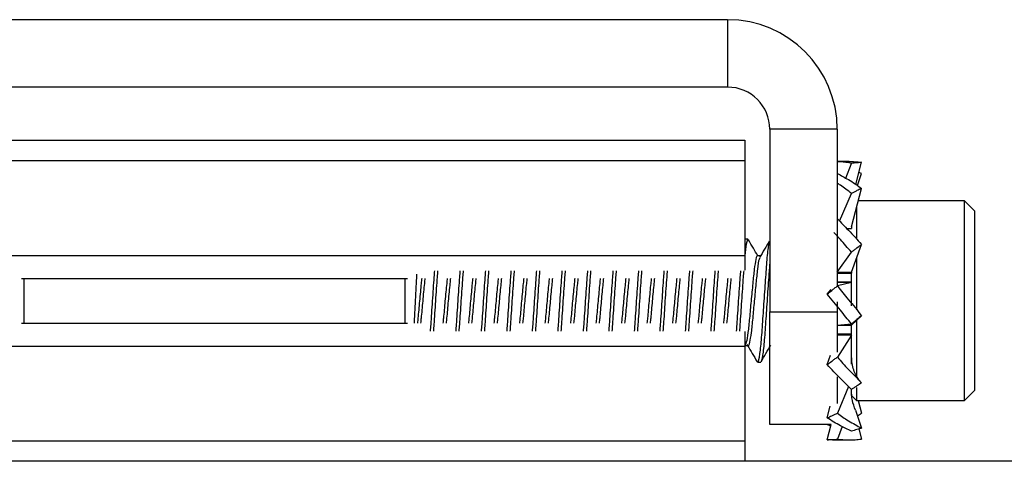
# Model space of a CAD drawing. Units: inches. Extents: x 38.9 to 73.8, y 1.1 to 34.8.
# Drawn here: x 70.6 to 71.3, y 28.4 to 28.7 of the extents above; entities that cross this region are included whole.
import ezdxf

# ---------------------------------------------------------------- set-up
doc = ezdxf.new("R2010")
doc.units = ezdxf.units.IN
doc.header["$MEASUREMENT"] = 0
doc.layers.add('line art', color=7, linetype='Continuous', lineweight=0)

# ---------------------------------------------------------------- blocks, each defined once
blk = doc.blocks.new('Block_15')
at = {"layer": 'line art', "color": 7, "lineweight": 25}
for p, q in [((71.08296, 28.68406), (70.35462, 28.68406)), ((71.08296, 28.68406), (71.08296, 28.63682)), ((71.08296, 28.63682), (70.35462, 28.63682)), ((71.15974, 28.60729), (71.11249, 28.60729)), ((71.11249, 28.60729), (71.11249, 28.47934)), ((71.15974, 28.60729), (71.15974, 28.49746)), ((70.34509, 28.59971), (71.09509, 28.59971)), ((71.09509, 28.59971), (71.09509, 28.58535)), ((70.34509, 28.58535), (71.09509, 28.58535)), ((71.09509, 28.58535), (71.09509, 28.51897)), ((71.16811, 28.58471), (71.15974, 28.58471)), ((71.16575, 28.57301), (71.16962, 28.58335)), ((71.17278, 28.5687), (71.17678, 28.58415)), ((71.15974, 28.57631), (71.15985, 28.57634)), ((71.17384, 28.56796), (71.17678, 28.57641)), ((71.17678, 28.57641), (71.17493, 28.577)), ((71.16141, 28.543), (71.16962, 28.56235)), ((71.16974, 28.53906), (71.17678, 28.56591)), ((71.24874, 28.55721), (71.1745, 28.55721)), ((71.25574, 28.55021), (71.24874, 28.55721)), ((71.24874, 28.41721), (71.24874, 28.55721)), ((71.17324, 28.55239), (71.17324, 28.53133)), ((71.25574, 28.55021), (71.25574, 28.42421)), ((71.15974, 28.54457), (71.15985, 28.54464)), ((71.16647, 28.53768), (71.16974, 28.53768)), ((71.16974, 28.53906), (71.16974, 28.53768)), ((71.09723, 28.53021), (71.09509, 28.53021)), ((71.16974, 28.50725), (71.17678, 28.52659)), ((71.15974, 28.50725), (71.16962, 28.52122)), ((70.34509, 28.51897), (71.09509, 28.51897)), ((71.09509, 28.51897), (71.09509, 28.50871)), ((71.10604, 28.51861), (71.10392, 28.51861)), ((71.17324, 28.51685), (71.17324, 28.4809)), ((71.15974, 28.50725), (71.16974, 28.50725)), ((71.15974, 28.50648), (71.16974, 28.50648)), ((71.16974, 28.50725), (71.16974, 28.50648)), ((71.16974, 28.50011), (71.16974, 28.50648)), ((70.5887, 28.50284), (70.85888, 28.50284)), ((70.59035, 28.50284), (70.59035, 28.47159)), ((70.85724, 28.47159), (70.85724, 28.50284)), ((71.16974, 28.50011), (71.15974, 28.50011)), ((71.16974, 28.50006), (71.15974, 28.50006)), ((71.16974, 28.50006), (71.15985, 28.49755)), ((71.16974, 28.50006), (71.16974, 28.50011)), ((71.16974, 28.48366), (71.16974, 28.50006)), ((71.15269, 28.49177), (71.15553, 28.49511)), ((71.15974, 28.48647), (71.15974, 28.47007)), ((71.11249, 28.47934), (71.15974, 28.47934)), ((71.11249, 28.4006), (71.11249, 28.47934)), ((71.15974, 28.4832), (71.15974, 28.47934)), ((71.15974, 28.47934), (71.15974, 28.45125)), ((70.5887, 28.47159), (70.85888, 28.47159)), ((71.15974, 28.47007), (71.16962, 28.47098)), ((71.16974, 28.47007), (71.17678, 28.47672)), ((71.17324, 28.47337), (71.17324, 28.4336)), ((71.09509, 28.46571), (71.09509, 28.45546)), ((71.15974, 28.47007), (71.16974, 28.47007)), ((71.16974, 28.46385), (71.16974, 28.47012)), ((71.16974, 28.46385), (71.15974, 28.46385)), ((71.16974, 28.463), (71.15974, 28.463)), ((71.16974, 28.463), (71.15985, 28.44769)), ((71.16974, 28.463), (71.16974, 28.46385)), ((71.16974, 28.44905), (71.16974, 28.463)), ((70.34509, 28.45546), (71.09509, 28.45546)), ((71.09509, 28.45565), (71.09539, 28.45615)), ((71.09509, 28.45546), (71.09509, 28.38907)), ((71.09519, 28.45581), (71.09723, 28.45581)), ((71.10392, 28.44421), (71.10615, 28.44421)), ((71.15269, 28.44246), (71.15494, 28.44903)), ((71.16974, 28.44273), (71.16974, 28.44832)), ((71.15974, 28.43386), (71.15974, 28.41526)), ((71.17488, 28.43178), (71.17678, 28.42966)), ((71.16756, 28.42716), (71.15985, 28.40842)), ((71.16974, 28.42071), (71.16974, 28.42417)), ((71.17324, 28.42638), (71.17324, 28.41721)), ((71.24874, 28.41721), (71.25574, 28.42421)), ((71.16974, 28.42071), (71.17324, 28.41721)), ((71.17324, 28.41721), (71.24874, 28.41721)), ((71.1745, 28.41721), (71.17678, 28.40851)), ((71.15269, 28.40515), (71.1548, 28.41332)), ((71.17241, 28.41055), (71.17678, 28.39802)), ((71.17384, 28.40646), (71.17678, 28.40851)), ((71.15553, 28.4006), (71.11249, 28.4006)), ((71.15269, 28.38982), (71.15553, 28.4006)), ((71.15269, 28.40059), (71.15269, 28.4006)), ((71.15269, 28.40059), (71.15528, 28.39964)), ((71.16315, 28.39905), (71.15985, 28.39026)), ((71.17493, 28.39742), (71.17678, 28.39028)), ((70.34509, 28.38907), (71.09509, 28.38907)), ((71.09509, 28.38907), (71.09509, 28.37471)), ((71.1564, 28.38974), (71.15269, 28.38982)), ((71.1564, 28.38971), (71.16811, 28.38971)), ((72.19352, 28.37471), (60.19352, 28.37471))]:
    blk.add_line(p, q, dxfattribs=at)
for points in [[(71.15974, 28.60729), (71.15974, 28.64969), (71.12536, 28.68406), (71.08296, 28.68406)], [(71.11249, 28.60729), (71.11249, 28.6236), (71.09927, 28.63682), (71.08296, 28.63682)]]:
    blk.add_open_spline(points, degree=3, dxfattribs=at)
for points, knots in [([(71.16962, 28.58335), (71.16711, 28.58383), (71.16459, 28.5843), (71.16197, 28.58448), (71.16123, 28.58453), (71.16048, 28.58456), (71.15974, 28.58459)], [0, 0, 0, 0, 1, 1, 1, 2, 2, 2, 2]), ([(71.16811, 28.58469), (71.16947, 28.58468), (71.17084, 28.58467), (71.17218, 28.58459), (71.17373, 28.5845), (71.17526, 28.58432), (71.17678, 28.58415)], [0, 0, 0, 0, 1, 1, 1, 2, 2, 2, 2]), ([(71.17678, 28.58415), (71.1757, 28.58404), (71.17462, 28.58394), (71.17353, 28.58382), (71.17289, 28.58375), (71.17224, 28.58368), (71.17159, 28.5836), (71.17093, 28.58352), (71.17028, 28.58343), (71.16962, 28.58335)], [0, 0, 0, 0, 1, 1, 1, 2, 2, 2, 3, 3, 3, 3]), ([(71.15985, 28.57634), (71.16237, 28.57495), (71.16489, 28.57355), (71.1675, 28.57201), (71.16905, 28.5711), (71.17063, 28.57014), (71.17218, 28.56912), (71.17374, 28.56809), (71.17526, 28.567), (71.17678, 28.56591)], [0, 0, 0, 0, 1, 1, 1, 2, 2, 2, 3, 3, 3, 3]), ([(71.16962, 28.56235), (71.16711, 28.56437), (71.16459, 28.56638), (71.16197, 28.56811), (71.16123, 28.5686), (71.16048, 28.56907), (71.15974, 28.56954)], [0, 0, 0, 0, 1, 1, 1, 2, 2, 2, 2]), ([(71.17678, 28.56591), (71.1757, 28.56538), (71.17462, 28.56484), (71.17353, 28.5643), (71.17289, 28.56398), (71.17224, 28.56366), (71.17159, 28.56333), (71.17093, 28.56301), (71.17028, 28.56268), (71.16962, 28.56235)], [0, 0, 0, 0, 1, 1, 1, 2, 2, 2, 3, 3, 3, 3]), ([(71.15985, 28.54464), (71.16237, 28.54197), (71.16489, 28.5393), (71.1675, 28.5366), (71.16905, 28.53499), (71.17063, 28.53337), (71.17218, 28.5317), (71.17374, 28.53003), (71.17526, 28.52831), (71.17678, 28.52659)], [0, 0, 0, 0, 1, 1, 1, 2, 2, 2, 3, 3, 3, 3]), ([(71.16962, 28.52122), (71.1671, 28.52422), (71.16458, 28.52722), (71.16197, 28.53006), (71.16044, 28.53174), (71.15888, 28.53336), (71.15732, 28.53498)], [0, 0, 0, 0, 1, 1, 1, 2, 2, 2, 2]), ([(71.09763, 28.52901), (71.09749, 28.5295), (71.09736, 28.53), (71.09723, 28.53021), (71.09686, 28.5308), (71.09646, 28.5294), (71.09608, 28.52687), (71.09574, 28.52471), (71.09542, 28.52172), (71.09509, 28.51874)], [0, 0, 0, 0, 1, 1, 1, 2, 2, 2, 3, 3, 3, 3]), ([(71.1041, 28.51861), (71.10307, 28.52038), (71.10204, 28.52214), (71.10101, 28.52391), (71.09988, 28.52586), (71.09874, 28.52781), (71.09761, 28.52976)], [0, 0, 0, 0, 1, 1, 1, 2, 2, 2, 2]), ([(71.11215, 28.52818), (71.112, 28.52785), (71.11185, 28.52752), (71.1117, 28.52687), (71.11131, 28.52523), (71.11092, 28.52157), (71.11055, 28.51738), (71.1102, 28.51331), (71.10987, 28.50874), (71.10951, 28.50369), (71.10913, 28.49843), (71.10872, 28.49266), (71.10833, 28.48692), (71.10795, 28.48132), (71.10759, 28.47576), (71.10724, 28.4706), (71.10688, 28.46543), (71.10653, 28.46067), (71.10615, 28.45677), (71.10575, 28.45277), (71.10534, 28.44969), (71.10496, 28.44735), (71.10461, 28.4451), (71.10429, 28.44354), (71.10392, 28.44421), (71.10382, 28.4444), (71.10372, 28.44474), (71.10362, 28.44509)], [0, 0, 0, 0, 1, 1, 1, 2, 2, 2, 3, 3, 3, 4, 4, 4, 5, 5, 5, 6, 6, 6, 7, 7, 7, 8, 8, 8, 9, 9, 9, 9]), ([(71.11216, 28.52898), (71.11104, 28.52707), (71.10991, 28.52515), (71.10878, 28.52325), (71.10766, 28.52134), (71.10653, 28.51944), (71.1054, 28.51754)], [0, 0, 0, 0, 1, 1, 1, 2, 2, 2, 2]), ([(71.17678, 28.52659), (71.1757, 28.52577), (71.17462, 28.52495), (71.17353, 28.52413), (71.17289, 28.52364), (71.17224, 28.52315), (71.17159, 28.52267), (71.17093, 28.52218), (71.17028, 28.5217), (71.16962, 28.52122)], [0, 0, 0, 0, 1, 1, 1, 2, 2, 2, 3, 3, 3, 3]), ([(71.10392, 28.51861), (71.10392, 28.51861), (71.10392, 28.51861), (71.10392, 28.51861), (71.10351, 28.51944), (71.10315, 28.518), (71.10277, 28.51618), (71.10239, 28.51435), (71.10199, 28.51214), (71.10162, 28.50924), (71.10127, 28.50643), (71.10094, 28.50297), (71.10058, 28.49925), (71.1002, 28.49536), (71.09979, 28.49118), (71.0994, 28.487), (71.09902, 28.48292), (71.09866, 28.47883), (71.09831, 28.47508), (71.09795, 28.47133), (71.0976, 28.46793), (71.09722, 28.46498), (71.09683, 28.46196), (71.09641, 28.45941), (71.09604, 28.4581), (71.0958, 28.45729), (71.09558, 28.45695), (71.09536, 28.45662)], [0, 0, 0, 0, 1, 1, 1, 2, 2, 2, 3, 3, 3, 4, 4, 4, 5, 5, 5, 6, 6, 6, 7, 7, 7, 8, 8, 8, 9, 9, 9, 9]), ([(71.1054, 28.51702), (71.10527, 28.5168), (71.10514, 28.51658), (71.105, 28.51618), (71.10462, 28.51501), (71.10422, 28.51231), (71.10385, 28.50924), (71.1035, 28.50626), (71.10317, 28.50293), (71.10281, 28.49925), (71.10244, 28.49541), (71.10202, 28.49119), (71.10163, 28.487), (71.10125, 28.48291), (71.1009, 28.47885), (71.10054, 28.47508), (71.10018, 28.47131), (71.09983, 28.46783), (71.09945, 28.46498), (71.09906, 28.46206), (71.09864, 28.45979), (71.09827, 28.4581), (71.09791, 28.45647), (71.09759, 28.45537), (71.09723, 28.45581), (71.0971, 28.45596), (71.09698, 28.45628), (71.09685, 28.45661)], [0, 0, 0, 0, 1, 1, 1, 2, 2, 2, 3, 3, 3, 4, 4, 4, 5, 5, 5, 6, 6, 6, 7, 7, 7, 8, 8, 8, 9, 9, 9, 9]), ([(71.11249, 28.51356), (71.11225, 28.51039), (71.112, 28.50723), (71.11174, 28.50369), (71.11136, 28.49858), (71.11095, 28.4927), (71.11056, 28.48692), (71.11018, 28.48128), (71.10982, 28.47572), (71.10947, 28.4706), (71.10911, 28.46547), (71.10876, 28.46077), (71.10838, 28.45677), (71.10799, 28.45267), (71.10758, 28.44932), (71.1072, 28.44735), (71.10683, 28.44545), (71.10649, 28.44483), (71.10615, 28.44421)], [0, 0, 0, 0, 1, 1, 1, 2, 2, 2, 3, 3, 3, 4, 4, 4, 5, 5, 5, 6, 6, 6, 6]), ([(70.86522, 28.50577), (70.86515, 28.50444), (70.86508, 28.50311), (70.865, 28.5017), (70.86481, 28.49798), (70.86459, 28.49374), (70.86438, 28.48952), (70.86417, 28.48544), (70.86397, 28.48137), (70.86377, 28.47768), (70.86366, 28.47557), (70.86355, 28.47358), (70.86345, 28.47159)], [0, 0, 0, 0, 1, 1, 1, 2, 2, 2, 3, 3, 3, 4, 4, 4, 4]), ([(70.87771, 28.50825), (70.8776, 28.50677), (70.87748, 28.50528), (70.87736, 28.50369), (70.87699, 28.49873), (70.87657, 28.49282), (70.87618, 28.48692), (70.87581, 28.48116), (70.87545, 28.47541), (70.87509, 28.4706), (70.87497, 28.46899), (70.87485, 28.46749), (70.87473, 28.46599)], [0, 0, 0, 0, 1, 1, 1, 2, 2, 2, 3, 3, 3, 4, 4, 4, 4]), ([(70.87994, 28.50825), (70.87983, 28.50677), (70.87972, 28.50528), (70.8796, 28.50369), (70.87922, 28.49873), (70.87881, 28.49282), (70.87842, 28.48692), (70.87804, 28.48116), (70.87769, 28.47541), (70.87733, 28.4706), (70.87721, 28.46899), (70.87708, 28.46749), (70.87696, 28.46599)], [0, 0, 0, 0, 1, 1, 1, 2, 2, 2, 3, 3, 3, 4, 4, 4, 4]), ([(70.89557, 28.50825), (70.89546, 28.50677), (70.89534, 28.50528), (70.89522, 28.50369), (70.89485, 28.49873), (70.89443, 28.49282), (70.89404, 28.48692), (70.89366, 28.48116), (70.89331, 28.47541), (70.89295, 28.4706), (70.89283, 28.46899), (70.89271, 28.46749), (70.89259, 28.46599)], [0, 0, 0, 0, 1, 1, 1, 2, 2, 2, 3, 3, 3, 4, 4, 4, 4]), ([(70.8978, 28.50825), (70.89769, 28.50677), (70.89757, 28.50528), (70.89745, 28.50369), (70.89708, 28.49873), (70.89666, 28.49282), (70.89627, 28.48692), (70.89589, 28.48116), (70.89554, 28.47541), (70.89518, 28.4706), (70.89506, 28.46899), (70.89494, 28.46749), (70.89482, 28.46599)], [0, 0, 0, 0, 1, 1, 1, 2, 2, 2, 3, 3, 3, 4, 4, 4, 4]), ([(70.91343, 28.50825), (70.91331, 28.50677), (70.9132, 28.50528), (70.91308, 28.50369), (70.91271, 28.49873), (70.91229, 28.49282), (70.9119, 28.48692), (70.91152, 28.48116), (70.91117, 28.47541), (70.91081, 28.4706), (70.91069, 28.46899), (70.91057, 28.46749), (70.91044, 28.46599)], [0, 0, 0, 0, 1, 1, 1, 2, 2, 2, 3, 3, 3, 4, 4, 4, 4]), ([(70.91566, 28.50825), (70.91554, 28.50677), (70.91543, 28.50528), (70.91531, 28.50369), (70.91494, 28.49873), (70.91452, 28.49282), (70.91413, 28.48692), (70.91375, 28.48116), (70.9134, 28.47541), (70.91304, 28.4706), (70.91292, 28.46899), (70.9128, 28.46749), (70.91268, 28.46599)], [0, 0, 0, 0, 1, 1, 1, 2, 2, 2, 3, 3, 3, 4, 4, 4, 4]), ([(70.93128, 28.50825), (70.93117, 28.50677), (70.93106, 28.50528), (70.93094, 28.50369), (70.93056, 28.49873), (70.93014, 28.49282), (70.92976, 28.48692), (70.92938, 28.48116), (70.92903, 28.47541), (70.92866, 28.4706), (70.92854, 28.46899), (70.92842, 28.46749), (70.9283, 28.46599)], [0, 0, 0, 0, 1, 1, 1, 2, 2, 2, 3, 3, 3, 4, 4, 4, 4]), ([(70.93352, 28.50825), (70.9334, 28.50677), (70.93329, 28.50528), (70.93317, 28.50369), (70.9328, 28.49873), (70.93238, 28.49282), (70.93199, 28.48692), (70.93161, 28.48116), (70.93126, 28.47541), (70.9309, 28.4706), (70.93078, 28.46899), (70.93065, 28.46749), (70.93053, 28.46599)], [0, 0, 0, 0, 1, 1, 1, 2, 2, 2, 3, 3, 3, 4, 4, 4, 4]), ([(70.94914, 28.50825), (70.94903, 28.50677), (70.94891, 28.50528), (70.94879, 28.50369), (70.94842, 28.49873), (70.948, 28.49282), (70.94761, 28.48692), (70.94723, 28.48116), (70.94688, 28.47541), (70.94652, 28.4706), (70.9464, 28.46899), (70.94628, 28.46749), (70.94616, 28.46599)], [0, 0, 0, 0, 1, 1, 1, 2, 2, 2, 3, 3, 3, 4, 4, 4, 4]), ([(70.95137, 28.50825), (70.95126, 28.50677), (70.95114, 28.50528), (70.95103, 28.50369), (70.95065, 28.49873), (70.95023, 28.49282), (70.94985, 28.48692), (70.94947, 28.48116), (70.94912, 28.47541), (70.94875, 28.4706), (70.94863, 28.46899), (70.94851, 28.46749), (70.94839, 28.46599)], [0, 0, 0, 0, 1, 1, 1, 2, 2, 2, 3, 3, 3, 4, 4, 4, 4]), ([(70.967, 28.50825), (70.96688, 28.50677), (70.96677, 28.50528), (70.96665, 28.50369), (70.96628, 28.49873), (70.96586, 28.49282), (70.96547, 28.48692), (70.96509, 28.48116), (70.96474, 28.47541), (70.96438, 28.4706), (70.96426, 28.46899), (70.96414, 28.46749), (70.96402, 28.46599)], [0, 0, 0, 0, 1, 1, 1, 2, 2, 2, 3, 3, 3, 4, 4, 4, 4]), ([(70.96923, 28.50825), (70.96912, 28.50677), (70.969, 28.50528), (70.96888, 28.50369), (70.96851, 28.49873), (70.96809, 28.49282), (70.9677, 28.48692), (70.96732, 28.48116), (70.96697, 28.47541), (70.96661, 28.4706), (70.96649, 28.46899), (70.96637, 28.46749), (70.96625, 28.46599)], [0, 0, 0, 0, 1, 1, 1, 2, 2, 2, 3, 3, 3, 4, 4, 4, 4]), ([(70.98486, 28.50825), (70.98474, 28.50677), (70.98463, 28.50528), (70.98451, 28.50369), (70.98414, 28.49873), (70.98372, 28.49282), (70.98333, 28.48692), (70.98295, 28.48116), (70.9826, 28.47541), (70.98224, 28.4706), (70.98212, 28.46899), (70.98199, 28.46749), (70.98187, 28.46599)], [0, 0, 0, 0, 1, 1, 1, 2, 2, 2, 3, 3, 3, 4, 4, 4, 4]), ([(70.98709, 28.50825), (70.98697, 28.50677), (70.98686, 28.50528), (70.98674, 28.50369), (70.98637, 28.49873), (70.98595, 28.49282), (70.98556, 28.48692), (70.98518, 28.48116), (70.98483, 28.47541), (70.98447, 28.4706), (70.98435, 28.46899), (70.98423, 28.46749), (70.9841, 28.46599)], [0, 0, 0, 0, 1, 1, 1, 2, 2, 2, 3, 3, 3, 4, 4, 4, 4]), ([(71.00271, 28.50825), (71.0026, 28.50677), (71.00248, 28.50528), (71.00236, 28.50369), (71.00199, 28.49873), (71.00157, 28.49282), (71.00118, 28.48692), (71.00081, 28.48116), (71.00045, 28.47541), (71.00009, 28.4706), (70.99997, 28.46899), (70.99985, 28.46749), (70.99973, 28.46599)], [0, 0, 0, 0, 1, 1, 1, 2, 2, 2, 3, 3, 3, 4, 4, 4, 4]), ([(71.00495, 28.50825), (71.00483, 28.50677), (71.00472, 28.50528), (71.0046, 28.50369), (71.00422, 28.49873), (71.00381, 28.49282), (71.00342, 28.48692), (71.00304, 28.48116), (71.00269, 28.47541), (71.00233, 28.4706), (71.00221, 28.46899), (71.00208, 28.46749), (71.00196, 28.46599)], [0, 0, 0, 0, 1, 1, 1, 2, 2, 2, 3, 3, 3, 4, 4, 4, 4]), ([(71.02057, 28.50825), (71.02046, 28.50677), (71.02034, 28.50528), (71.02022, 28.50369), (71.01985, 28.49873), (71.01943, 28.49282), (71.01904, 28.48692), (71.01866, 28.48116), (71.01831, 28.47541), (71.01795, 28.4706), (71.01783, 28.46899), (71.01771, 28.46749), (71.01759, 28.46599)], [0, 0, 0, 0, 1, 1, 1, 2, 2, 2, 3, 3, 3, 4, 4, 4, 4]), ([(71.0228, 28.50825), (71.02269, 28.50677), (71.02257, 28.50528), (71.02245, 28.50369), (71.02208, 28.49873), (71.02166, 28.49282), (71.02127, 28.48692), (71.02089, 28.48116), (71.02054, 28.47541), (71.02018, 28.4706), (71.02006, 28.46899), (71.01994, 28.46749), (71.01982, 28.46599)], [0, 0, 0, 0, 1, 1, 1, 2, 2, 2, 3, 3, 3, 4, 4, 4, 4]), ([(71.03843, 28.50825), (71.03831, 28.50677), (71.0382, 28.50528), (71.03808, 28.50369), (71.03771, 28.49873), (71.03729, 28.49282), (71.0369, 28.48692), (71.03652, 28.48116), (71.03617, 28.47541), (71.03581, 28.4706), (71.03569, 28.46899), (71.03557, 28.46749), (71.03544, 28.46599)], [0, 0, 0, 0, 1, 1, 1, 2, 2, 2, 3, 3, 3, 4, 4, 4, 4]), ([(71.04066, 28.50825), (71.04054, 28.50677), (71.04043, 28.50528), (71.04031, 28.50369), (71.03994, 28.49873), (71.03952, 28.49282), (71.03913, 28.48692), (71.03875, 28.48116), (71.0384, 28.47541), (71.03804, 28.4706), (71.03792, 28.46899), (71.0378, 28.46749), (71.03768, 28.46599)], [0, 0, 0, 0, 1, 1, 1, 2, 2, 2, 3, 3, 3, 4, 4, 4, 4]), ([(71.05628, 28.50825), (71.05617, 28.50677), (71.05606, 28.50528), (71.05594, 28.50369), (71.05556, 28.49873), (71.05515, 28.49282), (71.05476, 28.48692), (71.05438, 28.48116), (71.05403, 28.47541), (71.05366, 28.4706), (71.05354, 28.46899), (71.05342, 28.46749), (71.0533, 28.46599)], [0, 0, 0, 0, 1, 1, 1, 2, 2, 2, 3, 3, 3, 4, 4, 4, 4]), ([(71.05852, 28.50825), (71.0584, 28.50677), (71.05829, 28.50528), (71.05817, 28.50369), (71.0578, 28.49873), (71.05738, 28.49282), (71.05699, 28.48692), (71.05661, 28.48116), (71.05626, 28.47541), (71.0559, 28.4706), (71.05578, 28.46899), (71.05566, 28.46749), (71.05553, 28.46599)], [0, 0, 0, 0, 1, 1, 1, 2, 2, 2, 3, 3, 3, 4, 4, 4, 4]), ([(71.07414, 28.50825), (71.07403, 28.50677), (71.07391, 28.50528), (71.07379, 28.50369), (71.07342, 28.49873), (71.073, 28.49282), (71.07261, 28.48692), (71.07223, 28.48116), (71.07188, 28.47541), (71.07152, 28.4706), (71.0714, 28.46899), (71.07128, 28.46749), (71.07116, 28.46599)], [0, 0, 0, 0, 1, 1, 1, 2, 2, 2, 3, 3, 3, 4, 4, 4, 4]), ([(71.07637, 28.50825), (71.07626, 28.50677), (71.07614, 28.50528), (71.07603, 28.50369), (71.07565, 28.49873), (71.07523, 28.49282), (71.07485, 28.48692), (71.07447, 28.48116), (71.07412, 28.47541), (71.07375, 28.4706), (71.07363, 28.46899), (71.07351, 28.46749), (71.07339, 28.46599)], [0, 0, 0, 0, 1, 1, 1, 2, 2, 2, 3, 3, 3, 4, 4, 4, 4]), ([(71.092, 28.50825), (71.09188, 28.50677), (71.09177, 28.50528), (71.09165, 28.50369), (71.09128, 28.49873), (71.09086, 28.49282), (71.09047, 28.48692), (71.09009, 28.48116), (71.08974, 28.47541), (71.08938, 28.4706), (71.08926, 28.46899), (71.08914, 28.46749), (71.08902, 28.46599)], [0, 0, 0, 0, 1, 1, 1, 2, 2, 2, 3, 3, 3, 4, 4, 4, 4]), ([(71.09423, 28.50825), (71.09412, 28.50677), (71.094, 28.50528), (71.09388, 28.50369), (71.09351, 28.49873), (71.09309, 28.49282), (71.0927, 28.48692), (71.09232, 28.48116), (71.09197, 28.47541), (71.09161, 28.4706), (71.09149, 28.46899), (71.09137, 28.46749), (71.09125, 28.46599)], [0, 0, 0, 0, 1, 1, 1, 2, 2, 2, 3, 3, 3, 4, 4, 4, 4]), ([(70.86881, 28.50284), (70.86869, 28.50167), (70.86856, 28.5005), (70.86844, 28.49925), (70.86806, 28.49562), (70.86765, 28.49131), (70.86726, 28.487), (70.86688, 28.4828), (70.86653, 28.4786), (70.86616, 28.47508), (70.86604, 28.47386), (70.86591, 28.47272), (70.86579, 28.47159)], [0, 0, 0, 0, 1, 1, 1, 2, 2, 2, 3, 3, 3, 4, 4, 4, 4]), ([(70.87104, 28.50284), (70.87092, 28.50167), (70.8708, 28.5005), (70.87067, 28.49925), (70.8703, 28.49562), (70.86988, 28.49131), (70.86949, 28.487), (70.86911, 28.4828), (70.86876, 28.4786), (70.8684, 28.47508), (70.86827, 28.47386), (70.86815, 28.47272), (70.86802, 28.47159)], [0, 0, 0, 0, 1, 1, 1, 2, 2, 2, 3, 3, 3, 4, 4, 4, 4]), ([(70.88667, 28.50284), (70.88655, 28.50167), (70.88642, 28.5005), (70.88629, 28.49925), (70.88592, 28.49562), (70.8855, 28.49131), (70.88511, 28.487), (70.88473, 28.4828), (70.88438, 28.4786), (70.88402, 28.47508), (70.8839, 28.47386), (70.88377, 28.47272), (70.88364, 28.47159)], [0, 0, 0, 0, 1, 1, 1, 2, 2, 2, 3, 3, 3, 4, 4, 4, 4]), ([(70.8889, 28.50284), (70.88878, 28.50167), (70.88865, 28.5005), (70.88853, 28.49925), (70.88815, 28.49562), (70.88773, 28.49131), (70.88735, 28.487), (70.88697, 28.4828), (70.88662, 28.4786), (70.88625, 28.47508), (70.88613, 28.47386), (70.886, 28.47272), (70.88588, 28.47159)], [0, 0, 0, 0, 1, 1, 1, 2, 2, 2, 3, 3, 3, 4, 4, 4, 4]), ([(70.90453, 28.50284), (70.9044, 28.50167), (70.90428, 28.5005), (70.90415, 28.49925), (70.90378, 28.49562), (70.90336, 28.49131), (70.90297, 28.487), (70.90259, 28.4828), (70.90224, 28.4786), (70.90188, 28.47508), (70.90175, 28.47386), (70.90163, 28.47272), (70.9015, 28.47159)], [0, 0, 0, 0, 1, 1, 1, 2, 2, 2, 3, 3, 3, 4, 4, 4, 4]), ([(70.90676, 28.50284), (70.90663, 28.50167), (70.90651, 28.5005), (70.90638, 28.49925), (70.90601, 28.49562), (70.90559, 28.49131), (70.9052, 28.487), (70.90482, 28.4828), (70.90447, 28.4786), (70.90411, 28.47508), (70.90399, 28.47386), (70.90386, 28.47272), (70.90373, 28.47159)], [0, 0, 0, 0, 1, 1, 1, 2, 2, 2, 3, 3, 3, 4, 4, 4, 4]), ([(70.92238, 28.50284), (70.92226, 28.50167), (70.92214, 28.5005), (70.92201, 28.49925), (70.92164, 28.49562), (70.92122, 28.49131), (70.92083, 28.487), (70.92045, 28.4828), (70.9201, 28.4786), (70.91974, 28.47508), (70.91961, 28.47386), (70.91949, 28.47272), (70.91936, 28.47159)], [0, 0, 0, 0, 1, 1, 1, 2, 2, 2, 3, 3, 3, 4, 4, 4, 4]), ([(70.92461, 28.50284), (70.92449, 28.50167), (70.92437, 28.5005), (70.92424, 28.49925), (70.92387, 28.49562), (70.92345, 28.49131), (70.92306, 28.487), (70.92268, 28.4828), (70.92233, 28.4786), (70.92197, 28.47508), (70.92184, 28.47386), (70.92172, 28.47272), (70.92159, 28.47159)], [0, 0, 0, 0, 1, 1, 1, 2, 2, 2, 3, 3, 3, 4, 4, 4, 4]), ([(70.94024, 28.50284), (70.94012, 28.50167), (70.93999, 28.5005), (70.93986, 28.49925), (70.93949, 28.49562), (70.93907, 28.49131), (70.93868, 28.487), (70.93831, 28.4828), (70.93795, 28.4786), (70.93759, 28.47508), (70.93747, 28.47386), (70.93734, 28.47272), (70.93722, 28.47159)], [0, 0, 0, 0, 1, 1, 1, 2, 2, 2, 3, 3, 3, 4, 4, 4, 4]), ([(70.94247, 28.50284), (70.94235, 28.50167), (70.94223, 28.5005), (70.9421, 28.49925), (70.94172, 28.49562), (70.94131, 28.49131), (70.94092, 28.487), (70.94054, 28.4828), (70.94019, 28.4786), (70.93983, 28.47508), (70.9397, 28.47386), (70.93957, 28.47272), (70.93945, 28.47159)], [0, 0, 0, 0, 1, 1, 1, 2, 2, 2, 3, 3, 3, 4, 4, 4, 4]), ([(70.9581, 28.50284), (70.95797, 28.50167), (70.95785, 28.5005), (70.95772, 28.49925), (70.95735, 28.49562), (70.95693, 28.49131), (70.95654, 28.487), (70.95616, 28.4828), (70.95581, 28.4786), (70.95545, 28.47508), (70.95533, 28.47386), (70.9552, 28.47272), (70.95507, 28.47159)], [0, 0, 0, 0, 1, 1, 1, 2, 2, 2, 3, 3, 3, 4, 4, 4, 4]), ([(70.96033, 28.50284), (70.96021, 28.50167), (70.96008, 28.5005), (70.95995, 28.49925), (70.95958, 28.49562), (70.95916, 28.49131), (70.95877, 28.487), (70.95839, 28.4828), (70.95804, 28.4786), (70.95768, 28.47508), (70.95756, 28.47386), (70.95743, 28.47272), (70.95731, 28.47159)], [0, 0, 0, 0, 1, 1, 1, 2, 2, 2, 3, 3, 3, 4, 4, 4, 4]), ([(70.97595, 28.50284), (70.97583, 28.50167), (70.97571, 28.5005), (70.97558, 28.49925), (70.97521, 28.49562), (70.97479, 28.49131), (70.9744, 28.487), (70.97402, 28.4828), (70.97367, 28.4786), (70.97331, 28.47508), (70.97318, 28.47386), (70.97306, 28.47272), (70.97293, 28.47159)], [0, 0, 0, 0, 1, 1, 1, 2, 2, 2, 3, 3, 3, 4, 4, 4, 4]), ([(70.97819, 28.50284), (70.97806, 28.50167), (70.97794, 28.5005), (70.97781, 28.49925), (70.97744, 28.49562), (70.97702, 28.49131), (70.97663, 28.487), (70.97625, 28.4828), (70.9759, 28.4786), (70.97554, 28.47508), (70.97541, 28.47386), (70.97529, 28.47272), (70.97516, 28.47159)], [0, 0, 0, 0, 1, 1, 1, 2, 2, 2, 3, 3, 3, 4, 4, 4, 4]), ([(70.99381, 28.50284), (70.99369, 28.50167), (70.99356, 28.5005), (70.99344, 28.49925), (70.99306, 28.49562), (70.99264, 28.49131), (70.99226, 28.487), (70.99188, 28.4828), (70.99153, 28.4786), (70.99116, 28.47508), (70.99104, 28.47386), (70.99091, 28.47272), (70.99079, 28.47159)], [0, 0, 0, 0, 1, 1, 1, 2, 2, 2, 3, 3, 3, 4, 4, 4, 4]), ([(70.99604, 28.50284), (70.99592, 28.50167), (70.9958, 28.5005), (70.99567, 28.49925), (70.9953, 28.49562), (70.99488, 28.49131), (70.99449, 28.487), (70.99411, 28.4828), (70.99376, 28.4786), (70.9934, 28.47508), (70.99327, 28.47386), (70.99315, 28.47272), (70.99302, 28.47159)], [0, 0, 0, 0, 1, 1, 1, 2, 2, 2, 3, 3, 3, 4, 4, 4, 4]), ([(71.01167, 28.50284), (71.01155, 28.50167), (71.01142, 28.5005), (71.01129, 28.49925), (71.01092, 28.49562), (71.0105, 28.49131), (71.01011, 28.487), (71.00973, 28.4828), (71.00938, 28.4786), (71.00902, 28.47508), (71.0089, 28.47386), (71.00877, 28.47272), (71.00864, 28.47159)], [0, 0, 0, 0, 1, 1, 1, 2, 2, 2, 3, 3, 3, 4, 4, 4, 4]), ([(71.0139, 28.50284), (71.01378, 28.50167), (71.01365, 28.5005), (71.01353, 28.49925), (71.01315, 28.49562), (71.01273, 28.49131), (71.01235, 28.487), (71.01197, 28.4828), (71.01162, 28.4786), (71.01125, 28.47508), (71.01113, 28.47386), (71.011, 28.47272), (71.01088, 28.47159)], [0, 0, 0, 0, 1, 1, 1, 2, 2, 2, 3, 3, 3, 4, 4, 4, 4]), ([(71.02953, 28.50284), (71.0294, 28.50167), (71.02928, 28.5005), (71.02915, 28.49925), (71.02878, 28.49562), (71.02836, 28.49131), (71.02797, 28.487), (71.02759, 28.4828), (71.02724, 28.4786), (71.02688, 28.47508), (71.02675, 28.47386), (71.02663, 28.47272), (71.0265, 28.47159)], [0, 0, 0, 0, 1, 1, 1, 2, 2, 2, 3, 3, 3, 4, 4, 4, 4]), ([(71.03176, 28.50284), (71.03163, 28.50167), (71.03151, 28.5005), (71.03138, 28.49925), (71.03101, 28.49562), (71.03059, 28.49131), (71.0302, 28.487), (71.02982, 28.4828), (71.02947, 28.4786), (71.02911, 28.47508), (71.02899, 28.47386), (71.02886, 28.47272), (71.02873, 28.47159)], [0, 0, 0, 0, 1, 1, 1, 2, 2, 2, 3, 3, 3, 4, 4, 4, 4]), ([(71.04738, 28.50284), (71.04726, 28.50167), (71.04714, 28.5005), (71.04701, 28.49925), (71.04664, 28.49562), (71.04622, 28.49131), (71.04583, 28.487), (71.04545, 28.4828), (71.0451, 28.4786), (71.04474, 28.47508), (71.04461, 28.47386), (71.04449, 28.47272), (71.04436, 28.47159)], [0, 0, 0, 0, 1, 1, 1, 2, 2, 2, 3, 3, 3, 4, 4, 4, 4]), ([(71.04961, 28.50284), (71.04949, 28.50167), (71.04937, 28.5005), (71.04924, 28.49925), (71.04887, 28.49562), (71.04845, 28.49131), (71.04806, 28.487), (71.04768, 28.4828), (71.04733, 28.4786), (71.04697, 28.47508), (71.04684, 28.47386), (71.04672, 28.47272), (71.04659, 28.47159)], [0, 0, 0, 0, 1, 1, 1, 2, 2, 2, 3, 3, 3, 4, 4, 4, 4]), ([(71.06524, 28.50284), (71.06512, 28.50167), (71.06499, 28.5005), (71.06486, 28.49925), (71.06449, 28.49562), (71.06407, 28.49131), (71.06368, 28.487), (71.06331, 28.4828), (71.06295, 28.4786), (71.06259, 28.47508), (71.06247, 28.47386), (71.06234, 28.47272), (71.06222, 28.47159)], [0, 0, 0, 0, 1, 1, 1, 2, 2, 2, 3, 3, 3, 4, 4, 4, 4]), ([(71.06747, 28.50284), (71.06735, 28.50167), (71.06723, 28.5005), (71.0671, 28.49925), (71.06672, 28.49562), (71.06631, 28.49131), (71.06592, 28.487), (71.06554, 28.4828), (71.06519, 28.4786), (71.06483, 28.47508), (71.0647, 28.47386), (71.06457, 28.47272), (71.06445, 28.47159)], [0, 0, 0, 0, 1, 1, 1, 2, 2, 2, 3, 3, 3, 4, 4, 4, 4]), ([(71.0831, 28.50284), (71.08297, 28.50167), (71.08285, 28.5005), (71.08272, 28.49925), (71.08235, 28.49562), (71.08193, 28.49131), (71.08154, 28.487), (71.08116, 28.4828), (71.08081, 28.4786), (71.08045, 28.47508), (71.08033, 28.47386), (71.0802, 28.47272), (71.08007, 28.47159)], [0, 0, 0, 0, 1, 1, 1, 2, 2, 2, 3, 3, 3, 4, 4, 4, 4]), ([(71.08533, 28.50284), (71.08521, 28.50167), (71.08508, 28.5005), (71.08495, 28.49925), (71.08458, 28.49562), (71.08416, 28.49131), (71.08377, 28.487), (71.08339, 28.4828), (71.08304, 28.4786), (71.08268, 28.47508), (71.08256, 28.47386), (71.08243, 28.47272), (71.08231, 28.47159)], [0, 0, 0, 0, 1, 1, 1, 2, 2, 2, 3, 3, 3, 4, 4, 4, 4]), ([(71.15269, 28.49177), (71.15377, 28.49266), (71.15485, 28.49356), (71.15594, 28.49444), (71.15659, 28.49497), (71.15723, 28.49549), (71.15789, 28.49601), (71.15854, 28.49652), (71.15919, 28.49704), (71.15985, 28.49755)], [0, 0, 0, 0, 1, 1, 1, 2, 2, 2, 3, 3, 3, 3]), ([(71.16962, 28.47098), (71.16711, 28.47418), (71.16459, 28.47738), (71.16197, 28.48053), (71.16042, 28.4824), (71.15884, 28.48424), (71.15729, 28.48611), (71.15574, 28.48798), (71.15421, 28.48988), (71.15269, 28.49177)], [0, 0, 0, 0, 1, 1, 1, 2, 2, 2, 3, 3, 3, 3]), ([(71.15985, 28.49755), (71.16237, 28.49433), (71.16489, 28.4911), (71.1675, 28.48794), (71.16905, 28.48607), (71.17063, 28.48422), (71.17218, 28.48236), (71.17374, 28.48049), (71.17526, 28.4786), (71.17678, 28.47672)], [0, 0, 0, 0, 1, 1, 1, 2, 2, 2, 3, 3, 3, 3]), ([(71.17678, 28.47672), (71.1757, 28.47583), (71.17462, 28.47494), (71.17353, 28.47406), (71.17289, 28.47354), (71.17224, 28.47302), (71.17159, 28.47251), (71.17093, 28.47199), (71.17028, 28.47148), (71.16962, 28.47098)], [0, 0, 0, 0, 1, 1, 1, 2, 2, 2, 3, 3, 3, 3]), ([(71.09701, 28.45581), (71.09808, 28.45397), (71.09916, 28.45213), (71.10023, 28.45029), (71.10137, 28.44834), (71.1025, 28.44639), (71.10364, 28.44444)], [0, 0, 0, 0, 1, 1, 1, 2, 2, 2, 2]), ([(71.10644, 28.44446), (71.10757, 28.44641), (71.10871, 28.44836), (71.10984, 28.45032), (71.11097, 28.45226), (71.11211, 28.45421), (71.11324, 28.45615)], [0, 0, 0, 0, 1, 1, 1, 2, 2, 2, 2]), ([(71.15269, 28.44246), (71.15377, 28.44326), (71.15485, 28.44406), (71.15594, 28.44486), (71.15659, 28.44533), (71.15723, 28.44581), (71.15789, 28.44628), (71.15854, 28.44675), (71.15919, 28.44722), (71.15985, 28.44769)], [0, 0, 0, 0, 1, 1, 1, 2, 2, 2, 3, 3, 3, 3]), ([(71.15985, 28.44769), (71.16237, 28.44477), (71.16489, 28.44186), (71.1675, 28.4391), (71.16905, 28.43746), (71.17063, 28.43588), (71.17218, 28.43432), (71.17374, 28.43275), (71.17526, 28.43121), (71.17678, 28.42966)], [0, 0, 0, 0, 1, 1, 1, 2, 2, 2, 3, 3, 3, 3]), ([(71.17488, 28.43178), (71.17331, 28.43433), (71.17174, 28.43687), (71.17089, 28.43977), (71.17004, 28.44264), (71.16989, 28.44584), (71.16974, 28.44905)], [0, 0, 0, 0, 1, 1, 1, 2, 2, 2, 2]), ([(71.16962, 28.42508), (71.16711, 28.42763), (71.16459, 28.43018), (71.16197, 28.43279), (71.16042, 28.43433), (71.15884, 28.4359), (71.15729, 28.43751), (71.15574, 28.43913), (71.15421, 28.4408), (71.15269, 28.44246)], [0, 0, 0, 0, 1, 1, 1, 2, 2, 2, 3, 3, 3, 3]), ([(71.17678, 28.42966), (71.1757, 28.42894), (71.17462, 28.42822), (71.17353, 28.42752), (71.17289, 28.4271), (71.17224, 28.42669), (71.17159, 28.42628), (71.17093, 28.42588), (71.17028, 28.42548), (71.16962, 28.42508)], [0, 0, 0, 0, 1, 1, 1, 2, 2, 2, 3, 3, 3, 3]), ([(71.17241, 28.41055), (71.1716, 28.41283), (71.17078, 28.41512), (71.17034, 28.41742), (71.16987, 28.41982), (71.1698, 28.42224), (71.16974, 28.42467)], [0, 0, 0, 0, 1, 1, 1, 2, 2, 2, 2]), ([(71.15269, 28.40515), (71.15377, 28.40564), (71.15485, 28.40613), (71.15594, 28.40662), (71.15659, 28.40692), (71.15723, 28.40722), (71.15789, 28.40752), (71.15854, 28.40782), (71.15919, 28.40812), (71.15985, 28.40842)], [0, 0, 0, 0, 1, 1, 1, 2, 2, 2, 3, 3, 3, 3]), ([(71.16962, 28.39584), (71.16711, 28.39705), (71.16459, 28.39827), (71.16197, 28.39963), (71.16042, 28.40044), (71.15884, 28.4013), (71.15729, 28.40223), (71.15574, 28.40316), (71.15421, 28.40415), (71.15269, 28.40515)], [0, 0, 0, 0, 1, 1, 1, 2, 2, 2, 3, 3, 3, 3]), ([(71.15985, 28.40842), (71.16237, 28.40659), (71.16489, 28.40476), (71.1675, 28.40314), (71.16905, 28.40218), (71.17063, 28.40129), (71.17218, 28.40045), (71.17374, 28.39961), (71.17526, 28.39881), (71.17678, 28.39802)], [0, 0, 0, 0, 1, 1, 1, 2, 2, 2, 3, 3, 3, 3]), ([(71.17678, 28.39802), (71.1757, 28.39766), (71.17462, 28.39731), (71.17353, 28.39697), (71.17289, 28.39677), (71.17224, 28.39658), (71.17159, 28.39639), (71.17093, 28.3962), (71.17028, 28.39602), (71.16962, 28.39584)], [0, 0, 0, 0, 1, 1, 1, 2, 2, 2, 3, 3, 3, 3]), ([(71.15269, 28.38982), (71.15377, 28.38987), (71.15485, 28.38992), (71.15594, 28.38998), (71.15659, 28.39002), (71.15723, 28.39006), (71.15789, 28.39011), (71.15854, 28.39016), (71.15919, 28.39021), (71.15985, 28.39026)], [0, 0, 0, 0, 1, 1, 1, 2, 2, 2, 3, 3, 3, 3]), ([(71.15985, 28.39026), (71.16237, 28.39001), (71.16489, 28.38976), (71.1675, 28.38972), (71.16905, 28.38969), (71.17063, 28.38973), (71.17218, 28.38983), (71.17374, 28.38994), (71.17526, 28.39011), (71.17678, 28.39028)], [0, 0, 0, 0, 1, 1, 1, 2, 2, 2, 3, 3, 3, 3])]:
    blk.add_open_spline(points, degree=3, knots=knots, dxfattribs=at)

msp = doc.modelspace()

# ---------------------------------------------------------------- block references
at = {"layer": 'line art'}
msp.add_blockref('Block_15', (0, 0), dxfattribs=at)

doc.saveas('drawing.dxf')
